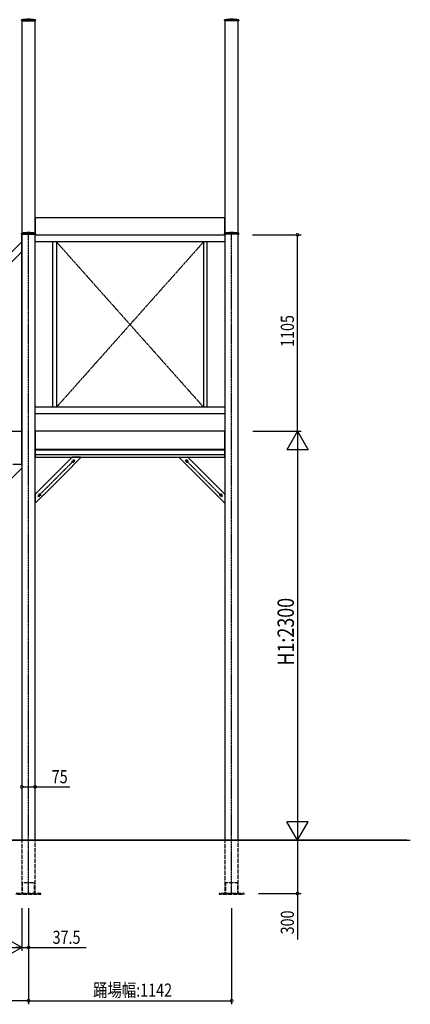
# Model space of a CAD drawing. Extents: x 0 to 22176, y 0 to 35911.
# Drawn here: x 8765 to 10960, y 3544 to 9082 of the extents above; entities that cross this region are included whole.
import ezdxf

# ---------------------------------------------------------------- set-up
doc = ezdxf.new("R2010")
doc.units = 0
doc.linetypes.add('YCENTER_1', pattern=[13, 10, -1, 1, -1])
doc.linetypes.add('YHIDDEN_1', pattern=[4, 3, -1])
for name, color, linetype in [('YKK_A1', 4, 'CONTINUOUS'), ('YKK_D', 6, 'CONTINUOUS'), ('YKK_Z1', 7, 'CONTINUOUS')]:
    doc.layers.add(name, color=color, linetype=linetype)
doc.styles.get("Standard").update_dxf_attribs({"font": 'txt', "bigfont": 'BIGFONT'})

msp = doc.modelspace()

# ---------------------------------------------------------------- linework, layer by layer
at = {"layer": 'YKK_A1', "linetype": 'Continuous', "ltscale": 0.5}
for p, q in [((8774.3, 9078.1), (8774.3, 9080.8)), ((8774.3, 9078.1), (8774.4, 9075.1)), ((8774.4, 9075.1), (8853.6, 9075.1)), ((8776.5, 9075.1), (8776.5, 7881.9)), ((8851.5, 7881.9), (8851.5, 9075.1)), ((8853.7, 9078.1), (8853.6, 9075.1)), ((8853.7, 9078.1), (8853.7, 9080.8)), ((9916.3, 9078.1), (9916.3, 9080.8)), ((9916.3, 9078.1), (9916.4, 9075.1)), ((9995.6, 9075.1), (9916.4, 9075.1)), ((9918.5, 9075.1), (9918.5, 7881.9)), ((9993.5, 7881.9), (9993.5, 9075.1)), ((9995.7, 9078.1), (9995.6, 9075.1)), ((9995.7, 9078.1), (9995.7, 9080.8)), ((9918.5, 7967.1), (8851.5, 7967.1)), ((8851.5, 7967.1), (8851.5, 7872.1)), ((9918.5, 7872.1), (9918.5, 7967.1)), ((8774.3, 7878.1), (8774.3, 7880.8)), ((8774.3, 7878.1), (8774.4, 7875.1)), ((8774.4, 7875.1), (8853.6, 7875.1)), ((8851.5, 7877.1), (8776.5, 7877.1)), ((8776.5, 6579.1), (8776.5, 7875.1)), ((8851.5, 7872.1), (9918.5, 7872.1)), ((8853.7, 7878.1), (8853.6, 7875.1)), ((8853.7, 7878.1), (8853.7, 7880.8)), ((9916.3, 7878.1), (9916.3, 7880.8)), ((9916.3, 7878.1), (9916.4, 7875.1)), ((9995.6, 7875.1), (9916.4, 7875.1)), ((9993.5, 7877.1), (9918.5, 7877.1)), ((9995.7, 7878.1), (9995.6, 7875.1)), ((9995.7, 7878.1), (9995.7, 7880.8)), ((9918.5, 7832.1), (8851.5, 7832.1)), ((8951.5, 6902.1), (8951.5, 7832.1)), ((8971.5, 7832.1), (8971.5, 6902.1)), ((9798.5, 7832.1), (9798.5, 6902.1)), ((9818.5, 6902.1), (9818.5, 7832.1)), ((9918.5, 6902.1), (8851.5, 6902.1)), ((8851.5, 6867.1), (9918.5, 6867.1)), ((8701.5, 6767.1), (8776.5, 6767.1)), ((8776.5, 6767.1), (8776.5, 6559.3)), ((9918.5, 6767.1), (8851.5, 6767.1)), ((8851.5, 6767.1), (8851.5, 6622.1)), ((9918.5, 6622.1), (9918.5, 6767.1)), ((9918.5, 6664.1), (8851.5, 6664.1)), ((9918.5, 6659.9), (8851.5, 6659.9)), ((9918.5, 6634.1), (8851.5, 6634.1)), ((8851.5, 6622.1), (9918.5, 6622.1)), ((8852.2, 6413.3), (9060.3, 6621.4)), ((9106.5, 6618.1), (9061.6, 6573.2)), ((9106.5, 6622.1), (9062, 6622.1)), ((9106.5, 6618.1), (9106.5, 6622.1)), ((9663.5, 6618.1), (9663.5, 6622.1)), ((9663.5, 6622.1), (9708, 6622.1)), ((9663.5, 6618.1), (9708.4, 6573.2)), ((9917.8, 6413.3), (9709.7, 6621.4)), ((8776.5, 6559.3), (6684.3, 4467.1)), ((8776.5, 6579.1), (8726.5, 6579.1)), ((8901.8, 6410.6), (9063, 6571.8)), ((9061.6, 6573.2), (9063, 6571.8)), ((9708.4, 6573.2), (9707, 6571.8)), ((9868.2, 6410.6), (9707, 6571.8)), ((8851.5, 6411.6), (8851.5, 6367.1)), ((8900.4, 6412), (8855.5, 6367.1)), ((8900.4, 6412), (8901.8, 6410.6)), ((9869.6, 6412), (9868.2, 6410.6)), ((9869.6, 6412), (9914.5, 6367.1)), ((9918.5, 6411.6), (9918.5, 6367.1)), ((8855.5, 6367.1), (8851.5, 6367.1)), ((9914.5, 6367.1), (9918.5, 6367.1)), ((8776.5, 4167.1), (8851.5, 4167.1)), ((9918.5, 4167.1), (9993.5, 4167.1))]:
    msp.add_line(p, q, dxfattribs=at)
at = {"layer": 'YKK_A1', "linetype": 'Continuous'}
for p, q in [((8776.5, 7877.1), (8776.5, 4467.1)), ((8851.5, 4467.1), (8851.5, 7877.1)), ((9918.5, 7877.1), (9918.5, 4467.1)), ((9993.5, 4467.1), (9993.5, 7877.1)), ((6465.8, 5521.4), (8776.5, 7832.1)), ((6494.1, 5493.1), (8776.5, 7775.5))]:
    msp.add_line(p, q, dxfattribs=at)
at = {"layer": 'YKK_A1', "linetype": 'YCENTER_1'}
for p, q in [((8814, 4163.9), (8814, 7877.1)), ((9956, 4163.9), (9956, 7877.1))]:
    msp.add_line(p, q, dxfattribs=at)
at = {"layer": 'YKK_A1', "linetype": 'YCENTER_1', "ltscale": 0.5}
for p, q in [((8776.5, 7832.1), (8776.5, 7775.5)), ((9798.5, 7832.1), (8971.5, 6902.1)), ((8971.5, 7832.1), (9798.5, 6902.1)), ((9073.9, 6606.8), (8866.3, 6399.1)), ((9056.9, 6598.6), (9074.5, 6598.6)), ((9065.8, 6607.8), (9065.8, 6588.8)), ((9713.1, 6598.6), (9695.5, 6598.6)), ((9696.1, 6606.8), (9903.7, 6399.1)), ((9704.2, 6607.8), (9704.2, 6588.8)), ((8865.9, 6407.8), (8884.6, 6407.8)), ((8875, 6417.7), (8875, 6398)), ((9904.1, 6407.8), (9885.4, 6407.8)), ((9895, 6417.7), (9895, 6398))]:
    msp.add_line(p, q, dxfattribs=at)
at = {"layer": 'YKK_A1', "linetype": 'YHIDDEN_1', "ltscale": 0.5}
for p, q in [((8776.5, 4467.1), (8776.5, 4167.1)), ((8851.5, 4167.1), (8851.5, 4467.1)), ((9918.5, 4467.1), (9918.5, 4167.1)), ((9993.5, 4167.1), (9993.5, 4467.1)), ((8779, 4227.1), (8779, 4167.1)), ((8849, 4227.1), (8779, 4227.1)), ((8849, 4167.1), (8849, 4227.1)), ((9921, 4227.1), (9921, 4167.1)), ((9991, 4227.1), (9921, 4227.1)), ((9991, 4167.1), (9991, 4227.1)), ((8884, 4167.1), (8744, 4167.1)), ((8744, 4163.9), (8884, 4163.9)), ((8779, 4167.1), (8849, 4167.1)), ((8884, 4163.9), (8884, 4167.1)), ((10026, 4167.1), (9886, 4167.1)), ((9886, 4167.1), (9886, 4163.9)), ((9886, 4163.9), (10026, 4163.9)), ((9921, 4167.1), (9991, 4167.1)), ((10026, 4163.9), (10026, 4167.1))]:
    msp.add_line(p, q, dxfattribs=at)
at = {"layer": 'YKK_A1', "linetype": 'Continuous', "ltscale": 0.5}
for centre in [(9065.8, 6598.6), (9704.2, 6598.6), (8875, 6407.8), (9895, 6407.8)]:
    msp.add_circle(centre, 3.5, dxfattribs=at)
for centre, radius, start, end in [((8814, 8764.1), 320, 83.0403, 96.9597), ((9956, 8764.1), 320, 83.0403, 96.9597), ((8775.3, 9080.8), 1, 96.9597, 179), ((8775.3, 9078.3), 1, 97.0223, 179), ((8814, 8764.1), 317.5, 82.9777, 97.0223), ((8852.7, 9080.8), 1, 1, 83.0403), ((8852.7, 9078.3), 1, 1, 82.9777), ((9917.3, 9080.8), 1, 96.9597, 179), ((9917.3, 9078.3), 1, 97.0223, 179), ((9956, 8764.1), 317.5, 82.9777, 97.0223), ((9994.7, 9080.8), 1, 1, 83.0403), ((9994.7, 9078.3), 1, 1, 82.9777), ((8775.3, 7880.8), 1, 96.9597, 179), ((8775.3, 7878.3), 1, 97.0223, 179), ((8814, 7564.1), 320, 83.0403, 96.9597), ((8814, 7564.1), 317.5, 82.9777, 97.0223), ((8852.7, 7880.8), 1, 1, 83.0403), ((8852.7, 7878.3), 1, 1, 82.9777), ((9917.3, 7880.8), 1, 96.9597, 179), ((9917.3, 7878.3), 1, 97.0223, 179), ((9956, 7564.1), 320, 83.0403, 96.9597), ((9956, 7564.1), 317.5, 82.9777, 97.0223), ((9994.7, 7880.8), 1, 1, 83.0403), ((9994.7, 7878.3), 1, 1, 82.9777), ((9062, 6619.6), 2.5, 90, 135), ((9708, 6619.6), 2.5, 45, 90), ((8854, 6411.6), 2.5, 135, 180), ((9916, 6411.6), 2.5, 0, 45)]:
    msp.add_arc(centre, radius, start, end, dxfattribs=at)
at = {"layer": 'YKK_D'}
for p, q in [((10073.5, 7872.1), (10346, 7872.1)), ((10326, 6767.1), (10326, 7872.1)), ((10074.7, 6767.1), (10346, 6767.1)), ((10326, 6767.1), (10326, 4467.1)), ((8776.5, 4767.1), (8851.5, 4767.1)), ((8851.5, 4767.1), (9046.9, 4767.1)), ((10939.9, 4467.1), (7334.4, 4467.1)), ((10326, 4467.1), (10326, 4167.1)), ((10106, 4167.1), (10346, 4167.1)), ((10326, 4167.1), (10326, 3908.1)), ((8776.5, 4084.1), (8776.5, 3843.9)), ((8776.5, 4084.1), (8776.5, 3843.9)), ((8776.5, 4083.9), (8776.5, 3843.9)), ((8814, 4084.1), (8814, 3543.9)), ((8814, 4084.1), (8814, 3543.9)), ((8814, 4084.1), (8814, 3843.9)), ((9956, 4083.9), (9956, 3543.9)), ((6401.5, 3863.9), (8776.5, 3863.9)), ((8776.5, 3863.9), (8742.5, 3863.9)), ((8776.5, 3863.9), (8814, 3863.9)), ((8814, 3863.9), (9138.7, 3863.9)), ((8814, 3563.9), (6401.5, 3563.9)), ((8814, 3563.9), (9956, 3563.9))]:
    msp.add_line(p, q, dxfattribs=at)
at = {"layer": 'YKK_D', "linetype": 'ByBlock', "ltscale": 0.5}
for p, q in [((10326, 6767.1), (10266, 6663.2)), ((10326, 6767.1), (10386, 6663.2)), ((10386, 6663.2), (10266, 6663.2)), ((10326, 4467.1), (10266, 4571)), ((10386, 4571), (10266, 4571)), ((10326, 4467.1), (10386, 4571)), ((8776.5, 3863.9), (8672.6, 3923.9)), ((8776.5, 3863.9), (8672.6, 3803.9))]:
    msp.add_line(p, q, dxfattribs=at)
at = {"layer": 'YKK_D', "linetype": 'ByBlock', "const_width": 17}
for points in [[(10326, 7870, 1), (10326, 7874.2, 1)], [(8778.6, 4767.1, 1), (8774.4, 4767.1, 1)], [(8849.4, 4767.1, 1), (8853.6, 4767.1, 1)], [(10326, 4169.2, 1), (10326, 4165, 1)], [(8816.1, 3863.9, 1), (8811.9, 3863.9, 1)], [(8816.1, 3563.9, 1), (8811.9, 3563.9, 1)], [(8811.9, 3563.9, 1), (8816.1, 3563.9, 1)], [(9953.9, 3563.9, 1), (9958.1, 3563.9, 1)]]:
    msp.add_lwpolyline(points, format="xyb", close=True, dxfattribs=at)
at = {"layer": 'YKK_D'}
for p in [(10326, 6767.1), (10326, 4467.1), (10326, 4467.1), (10326, 4467.1), (10326, 4467.1), (8776.5, 3863.9), (8776.5, 3863.9), (8776.5, 3863.9)]:
    msp.add_point(p, dxfattribs=at)
at = {"layer": 'YKK_Z1', "linetype": 'Continuous'}
msp.add_line((5387.3, 4467.1), (10959.9, 4467.1), dxfattribs=at)

# ---------------------------------------------------------------- texts
at = {"layer": 'YKK_D', "width": 0.8}
for s, height, p in [('1105', 73.95, (10306, 7241.2)), ('H1:2300', 92.31, (10306, 5448.8)), ('300', 73.95, (10306, 3937.3))]:
    msp.add_text(s, height=height, rotation=90, dxfattribs=at).set_placement(p)
for s, p in [('75', (8944.9, 4787.1)), ('37.5', (8949.7, 3883.9)), ('踊場幅:1142', (9177.5, 3586.9))]:
    msp.add_text(s, height=73.95, dxfattribs=at).set_placement(p)

doc.saveas('drawing.dxf')
